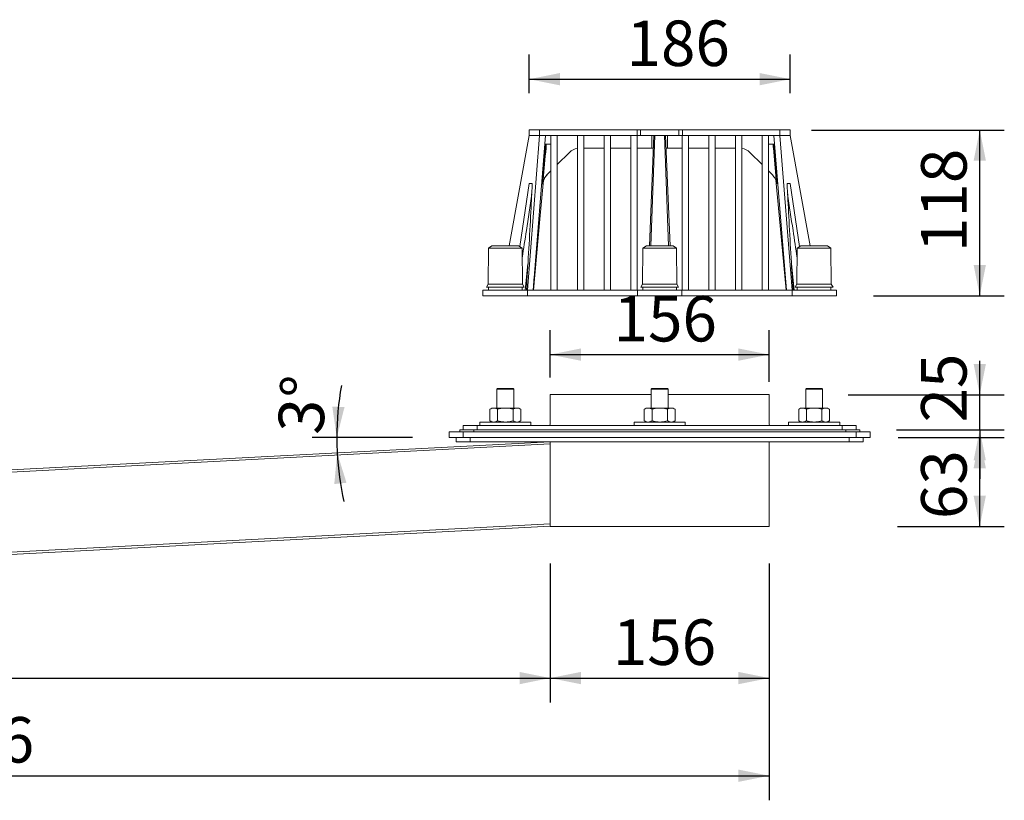
# Model space of a CAD drawing. Units: millimetres. Extents: x 28 to 1497, y 45 to 1211.
# Drawn here: x 763 to 1464, y 45 to 601 of the extents above; entities that cross this region are included whole.
import ezdxf

# ---------------------------------------------------------------- set-up
doc = ezdxf.new("R2010")
doc.units = ezdxf.units.MM
doc.header["$LTSCALE"] = 17.5
doc.layers.add('BESCHRIFTUNG', color=7, linetype='Continuous')
doc.styles.add('SLDTEXTSTYLE0', font='TXT', dxfattribs={"width": 0.7})
doc.dimstyles.new('SLDDIMSTYLE0', dxfattribs={"dimtxt": 32.411458, "dimasz": 21.875, "dimexe": 0, "dimexo": 0.0625, "dimgap": 8.102865, "dimtad": 1, "dimdec": 0, "dimrnd": 1e-09, "dimzin": 12, "dimdsep": 46, "dimtxsty": 'SLDTEXTSTYLE0', "dimsah": 1, "dimcen": 0.09, "dimadec": 0, "dimazin": 3, "dimtfac": 1, "dimtdec": 0, "dimtofl": 0, "dimtmove": 0, "dimatfit": 3, "dimfxl": 0, "dimfrac": 2, "dimtolj": 1, "dimtzin": 12, "dimarcsym": 0})
doc.dimstyles.new('SLDDIMSTYLE1', dxfattribs={"dimtxt": 32.411458, "dimasz": 21.875, "dimexe": 0, "dimexo": 0.0625, "dimgap": 8.102865, "dimtad": 1, "dimrnd": 1e-09, "dimzin": 12, "dimdsep": 46, "dimtxsty": 'SLDTEXTSTYLE0', "dimsah": 1, "dimcen": 0.09, "dimadec": 0, "dimazin": 3, "dimtfac": 1, "dimtofl": 0, "dimtmove": 0, "dimatfit": 3, "dimfxl": 0, "dimfrac": 2, "dimtolj": 1, "dimtzin": 12, "dimarcsym": 0})
doc.dimstyles.new('SLDDIMSTYLE2', dxfattribs={"dimtxt": 32.411458, "dimasz": 21.875, "dimexe": 0, "dimexo": 0.0625, "dimgap": 8.102865, "dimtad": 1, "dimdec": 4, "dimlfac": 17.5, "dimzin": 12, "dimdsep": 46, "dimtxsty": 'SLDTEXTSTYLE0', "dimsah": 1, "dimcen": 0.09, "dimazin": 3, "dimtfac": 1, "dimtofl": 0, "dimtmove": 0, "dimatfit": 3, "dimfxl": 0, "dimfrac": 2, "dimtolj": 1, "dimtzin": 12, "dimarcsym": 0})
doc.dimstyles.new('SLDDIMSTYLE3', dxfattribs={"dimtxt": 32.411458, "dimasz": 21.875, "dimexe": 0, "dimexo": 0.0625, "dimgap": 8.102865, "dimtad": 1, "dimrnd": 1e-09, "dimzin": 12, "dimdsep": 46, "dimtxsty": 'SLDTEXTSTYLE0', "dimsah": 1, "dimcen": 0.09, "dimadec": 0, "dimazin": 3, "dimtfac": 1, "dimtmove": 0, "dimatfit": 0, "dimfxl": 0, "dimfrac": 2, "dimtolj": 1, "dimtzin": 12, "dimarcsym": 0})

# ---------------------------------------------------------------- blocks, each defined once
blk = doc.blocks.new('_D')
at = {"layer": 'BESCHRIFTUNG'}
for p, q in [((1140.56, 214.17), (1140.56, 114.97)), ((140.48, 163.58), (140.48, 114.97)), ((140.48, 132.47), (1140.56, 132.47))]:
    blk.add_line(p, q, dxfattribs=at)
for points in [[(140.48, 132.47), (162.36, 128.09), (162.36, 136.84)], [(1140.56, 132.47), (1118.68, 136.84), (1118.68, 128.09)]]:
    blk.add_solid(points, dxfattribs=at)
at = {"layer": 'BESCHRIFTUNG', "insert": (633.09, 174.25), "char_height": 32.411, "attachment_point": 1, "style": 'SLDTEXTSTYLE0'}
blk.add_mtext('1000', dxfattribs=at)
blk = doc.blocks.new('_D_1')
at = {"layer": 'BESCHRIFTUNG'}
for p, q in [((1140.56, 214.17), (1140.56, 114.97)), ((1296.56, 214.17), (1296.56, 114.97)), ((1140.56, 132.47), (1296.56, 132.47))]:
    blk.add_line(p, q, dxfattribs=at)
for points in [[(1140.56, 132.47), (1162.43, 128.09), (1162.43, 136.84)], [(1296.56, 132.47), (1274.68, 136.84), (1274.68, 128.09)]]:
    blk.add_solid(points, dxfattribs=at)
at = {"layer": 'BESCHRIFTUNG', "insert": (1185.12, 174.25), "char_height": 32.411, "attachment_point": 1, "style": 'SLDTEXTSTYLE0'}
blk.add_mtext('156', dxfattribs=at)
blk = doc.blocks.new('_D_2')
at = {"layer": 'BESCHRIFTUNG'}
for p, q in [((1388.53, 303.82), (1464.09, 303.82)), ((1446.59, 240.42), (1446.59, 303.82)), ((1387.88, 240.42), (1464.09, 240.42))]:
    blk.add_line(p, q, dxfattribs=at)
for points in [[(1446.59, 303.82), (1442.21, 281.95), (1450.96, 281.95)], [(1446.59, 240.42), (1450.96, 262.3), (1442.21, 262.3)]]:
    blk.add_solid(points, dxfattribs=at)
at = {"layer": 'BESCHRIFTUNG', "insert": (1404.81, 245.7), "char_height": 32.411, "attachment_point": 1, "rotation": 90, "style": 'SLDTEXTSTYLE0'}
blk.add_mtext('63', dxfattribs=at)
blk = doc.blocks.new('_D_3')
at = {"layer": 'BESCHRIFTUNG'}
for p, q in [((1326.77, 522.82), (1464.09, 522.82)), ((1446.59, 404.82), (1446.59, 522.82)), ((1370.81, 404.82), (1464.09, 404.82))]:
    blk.add_line(p, q, dxfattribs=at)
for points in [[(1446.59, 522.82), (1442.21, 500.95), (1450.96, 500.95)], [(1446.59, 404.82), (1450.96, 426.7), (1442.21, 426.7)]]:
    blk.add_solid(points, dxfattribs=at)
at = {"layer": 'BESCHRIFTUNG', "insert": (1404.81, 435.89), "char_height": 32.411, "attachment_point": 1, "rotation": 90, "style": 'SLDTEXTSTYLE0'}
blk.add_mtext('118', dxfattribs=at)
blk = doc.blocks.new('_D_4')
at = {"layer": 'BESCHRIFTUNG'}
for p, q in [((1125.56, 549.07), (1125.56, 576.52)), ((1311.56, 549.07), (1311.56, 576.52)), ((1125.56, 559.02), (1311.56, 559.02))]:
    blk.add_line(p, q, dxfattribs=at)
for points in [[(1125.56, 559.02), (1147.43, 554.65), (1147.43, 563.4)], [(1311.56, 559.02), (1289.68, 563.4), (1289.68, 554.65)]]:
    blk.add_solid(points, dxfattribs=at)
at = {"layer": 'BESCHRIFTUNG', "insert": (1194.92, 600.8), "char_height": 32.411, "attachment_point": 1, "style": 'SLDTEXTSTYLE0'}
blk.add_mtext('186', dxfattribs=at)
blk = doc.blocks.new('_D_5')
at = {"layer": 'BESCHRIFTUNG'}
for p, q in [((1296.56, 214.17), (1296.56, 45.42)), ((140.48, 163.58), (140.48, 45.42)), ((140.48, 62.92), (1296.56, 62.92))]:
    blk.add_line(p, q, dxfattribs=at)
for points in [[(140.48, 62.92), (162.36, 58.55), (162.36, 67.3)], [(1296.56, 62.92), (1274.68, 67.3), (1274.68, 58.55)]]:
    blk.add_solid(points, dxfattribs=at)
at = {"layer": 'BESCHRIFTUNG', "insert": (674.7, 104.7), "char_height": 32.411, "attachment_point": 1, "style": 'SLDTEXTSTYLE0'}
blk.add_mtext('1156', dxfattribs=at)
blk = doc.blocks.new('_D_7')
at = {"layer": 'BESCHRIFTUNG'}
blk.add_line((1042.31, 303.82), (970.99, 303.82), dxfattribs=at)
for start, end in [(169.82396, 180), (180, 183), (183, 192.56178)]:
    blk.add_arc((1197.8, 303.82), 209.32, start, end, dxfattribs=at)
for points in [[(988.49, 303.82), (993.99, 325.44), (985.26, 325.9)], [(988.77, 292.87), (986.7, 270.66), (995.41, 271.57)]]:
    blk.add_solid(points, dxfattribs=at)
at = {"layer": 'BESCHRIFTUNG', "insert": (946.08, 308.32), "char_height": 32.411, "attachment_point": 1, "rotation": 84.81412, "style": 'SLDTEXTSTYLE0'}
blk.add_mtext('3°', dxfattribs=at)
blk = doc.blocks.new('_D_8')
at = {"layer": 'BESCHRIFTUNG'}
for p, q in [((1140.56, 346.43), (1140.56, 380.35)), ((1296.56, 343.42), (1296.56, 380.35)), ((1140.56, 362.85), (1296.56, 362.85))]:
    blk.add_line(p, q, dxfattribs=at)
for points in [[(1140.56, 362.85), (1162.43, 358.48), (1162.43, 367.23)], [(1296.56, 362.85), (1274.68, 367.23), (1274.68, 358.48)]]:
    blk.add_solid(points, dxfattribs=at)
at = {"layer": 'BESCHRIFTUNG', "insert": (1185.7, 404.63), "char_height": 32.411, "attachment_point": 1, "style": 'SLDTEXTSTYLE0'}
blk.add_mtext('156', dxfattribs=at)
blk = doc.blocks.new('_D_9')
at = {"layer": 'BESCHRIFTUNG'}
for p, q in [((1446.59, 334.32), (1446.59, 358.31)), ((1352.86, 334.32), (1464.09, 334.32)), ((1446.59, 309.32), (1446.59, 334.32)), ((1387.31, 309.32), (1464.09, 309.32)), ((1446.59, 309.32), (1446.59, 274.32))]:
    blk.add_line(p, q, dxfattribs=at)
for points in [[(1446.59, 334.32), (1450.96, 356.2), (1442.21, 356.2)], [(1446.59, 309.32), (1442.21, 287.45), (1450.96, 287.45)]]:
    blk.add_solid(points, dxfattribs=at)
at = {"layer": 'BESCHRIFTUNG', "insert": (1404.81, 314.49), "char_height": 32.411, "attachment_point": 1, "rotation": 90, "style": 'SLDTEXTSTYLE0'}
blk.add_mtext('25', dxfattribs=at)

msp = doc.modelspace()

# ---------------------------------------------------------------- linework, layer by layer
at = {"color": 7, "linetype": 'Continuous', "lineweight": 18}
for p, q in [((1125.5590445, 522.8244111), (1125.5590445, 518.8244179)), ((1125.5590445, 522.8244111), (1132.946541, 522.8244111)), ((1132.946541, 522.8244111), (1132.946541, 518.8244179)), ((1132.946541, 522.8244111), (1202.4035523, 522.8244111)), ((1202.4035523, 518.8244179), (1202.4035523, 522.8244111)), ((1202.4035523, 522.8244111), (1204.9544197, 522.8244111)), ((1204.9544197, 522.8244111), (1204.9544197, 518.8244179)), ((1204.9544197, 522.8244111), (1232.1636737, 522.8244111)), ((1232.1636737, 518.8244179), (1232.1636737, 522.8244111)), ((1232.1636737, 522.8244111), (1234.714541, 522.8244111)), ((1234.714541, 522.8244111), (1234.714541, 518.8244179)), ((1234.714541, 522.8244111), (1304.1715523, 522.8244111)), ((1304.1715523, 522.8244111), (1304.1715523, 518.8244179)), ((1304.1715523, 522.8244111), (1311.5590489, 522.8244111)), ((1311.5590489, 522.8244111), (1311.5590489, 518.8244179)), ((1111.268138, 440.2244136), (1125.5590445, 518.8244179)), ((1124.2752796, 408.824411), (1132.946541, 518.8244179)), ((1125.5590445, 518.8244179), (1132.946541, 518.8244179)), ((1128.332769, 408.824411), (1137.2940442, 518.8244179)), ((1132.946541, 518.8244179), (1137.2940442, 518.8244179)), ((1134.3458792, 482.6355919), (1137.4962753, 512.8244206)), ((1136.8052414, 512.8244206), (1141.0590461, 512.8244206)), ((1137.2940442, 518.8244179), (1141.0590461, 518.8244179)), ((1141.0590461, 518.8244179), (1145.5590477, 518.8244179)), ((1141.0590461, 518.8244179), (1141.0590461, 408.824411)), ((1145.5590477, 518.8244179), (1145.5590477, 408.824411)), ((1145.5590477, 518.8244179), (1160.0590473, 518.8244179)), ((1160.0590473, 518.8244179), (1164.5590453, 518.8244179)), ((1160.0590473, 518.8244179), (1160.0590473, 408.824411)), ((1164.5590453, 518.8244179), (1164.5590453, 408.824411)), ((1164.5590453, 518.8244179), (1179.0590449, 518.8244179)), ((1179.0590449, 518.8244179), (1183.5590465, 518.8244179)), ((1179.0590449, 518.8244179), (1179.0590449, 408.824411)), ((1183.5590465, 518.8244179), (1183.5590465, 408.824411)), ((1183.5590465, 518.8244179), (1198.0590461, 518.8244179)), ((1198.0590461, 518.8244179), (1198.0590461, 408.824411)), ((1198.0590461, 518.8244179), (1202.4035523, 518.8244179)), ((1202.5590459, 518.8465908), (1202.5590459, 408.824411)), ((1204.9544197, 518.8244179), (1202.5590459, 518.8244179)), ((1204.9544197, 518.8244179), (1215.0590466, 518.8244179)), ((1211.1973697, 440.2244136), (1214.402757, 518.8244179)), ((1212.2008651, 440.2244136), (1215.0590466, 518.8244179)), ((1213.0590467, 509.8244146), (1213.0590467, 518.8244179)), ((1215.0590466, 518.8244179), (1222.0590468, 518.8244179)), ((1222.0590468, 518.8244179), (1224.9172283, 440.2244136)), ((1222.0590468, 518.8244179), (1232.1636737, 518.8244179)), ((1225.9207237, 440.2244136), (1222.7153363, 518.8244179)), ((1224.0590466, 518.8244179), (1224.0590466, 509.8244146)), ((1234.5590474, 518.8244179), (1232.1636737, 518.8244179)), ((1234.5590474, 518.8465908), (1234.5590474, 408.824411)), ((1239.0590472, 518.8244179), (1234.714541, 518.8244179)), ((1239.0590472, 518.8244179), (1239.0590472, 408.824411)), ((1239.0590472, 518.8244179), (1253.5590468, 518.8244179)), ((1258.0590485, 518.8244179), (1253.5590468, 518.8244179)), ((1253.5590468, 518.8244179), (1253.5590468, 408.824411)), ((1258.0590485, 518.8244179), (1258.0590485, 408.824411)), ((1258.0590485, 518.8244179), (1272.5590481, 518.8244179)), ((1277.059046, 518.8244179), (1272.5590481, 518.8244179)), ((1272.5590481, 518.8244179), (1272.5590481, 408.824411)), ((1277.059046, 518.8244179), (1277.059046, 408.824411)), ((1277.059046, 518.8244179), (1291.5590456, 518.8244179)), ((1296.0590473, 518.8244179), (1291.5590456, 518.8244179)), ((1291.5590456, 518.8244179), (1291.5590456, 408.824411)), ((1296.0590473, 518.8244179), (1296.0590473, 408.824411)), ((1296.0590473, 518.8244179), (1299.8240492, 518.8244179)), ((1296.0590473, 512.8244206), (1300.312852, 512.8244206)), ((1302.7173555, 483.3090499), (1299.6244258, 512.8244206)), ((1308.7853244, 408.824411), (1299.8240492, 518.8244179)), ((1299.8240492, 518.8244179), (1304.1715523, 518.8244179)), ((1312.8428137, 408.824411), (1304.1715523, 518.8244179)), ((1304.1715523, 518.8244179), (1311.5590489, 518.8244179)), ((1325.8499554, 440.2244136), (1311.5590489, 518.8244179)), ((1154.2542702, 506.895487), (1145.5590477, 498.2002571)), ((1179.0590449, 509.8244146), (1164.5590453, 509.8244146)), ((1198.0590461, 509.8244146), (1183.5590465, 509.8244146)), ((1213.0590467, 509.8244146), (1202.5590459, 509.8244146)), ((1214.0357279, 509.8244146), (1213.0590467, 509.8244146)), ((1224.0590466, 509.8244146), (1223.0823654, 509.8244146)), ((1234.5590474, 509.8244146), (1224.0590466, 509.8244146)), ((1253.5590468, 509.8244146), (1239.0590472, 509.8244146)), ((1272.5590481, 509.8244146), (1258.0590485, 509.8244146)), ((1291.5590456, 498.2002571), (1282.8638232, 506.895487)), ((1141.0590461, 493.7002555), (1138.2307312, 490.8719406)), ((1298.8877421, 490.8715531), (1296.0590473, 493.7002555)), ((1118.8556751, 439.746429), (1125.6534806, 484.8244086)), ((1138.2622844, 490.9035012), (1138.2017708, 490.8429727)), ((1298.9760241, 490.7765582), (1298.7613803, 490.997915)), ((1318.2624182, 439.746429), (1311.4646128, 484.8244086)), ((1096.5590453, 438.724418), (1096.3090485, 413.0244151)), ((1099.0590504, 440.2244136), (1096.5590453, 438.724418)), ((1096.5590453, 438.724418), (1120.5590492, 438.724418)), ((1099.0590504, 440.2244136), (1118.0590442, 440.2244136)), ((1120.5590492, 438.724418), (1118.0590442, 440.2244136)), ((1120.809046, 413.0244151), (1120.5590492, 438.724418)), ((1206.5590466, 438.724418), (1206.309047, 413.0244151)), ((1209.059047, 440.2244136), (1206.5590466, 438.724418)), ((1206.5590466, 438.724418), (1230.5590468, 438.724418)), ((1209.059047, 440.2244136), (1228.0590464, 440.2244136)), ((1230.5590468, 438.724418), (1228.0590464, 440.2244136)), ((1230.8090464, 413.0244151), (1230.5590468, 438.724418)), ((1316.5590441, 438.724418), (1316.3090473, 413.0244151)), ((1319.0590492, 440.2244136), (1316.5590441, 438.724418)), ((1316.5590441, 438.724418), (1340.559048, 438.724418)), ((1319.0590492, 440.2244136), (1338.059043, 440.2244136)), ((1340.559048, 438.724418), (1338.059043, 440.2244136)), ((1340.8090448, 413.0244151), (1340.559048, 438.724418)), ((1124.6509081, 427.5925055), (1122.6923442, 408.824411)), ((1314.4257492, 408.824411), (1312.4671852, 427.5925055)), ((1128.399094, 408.824411), (1129.1328421, 418.6453938)), ((1092.5590446, 408.824411), (1092.5590446, 404.8244178)), ((1092.5590446, 408.824411), (1124.2752796, 408.824411)), ((1096.3090485, 413.0244151), (1095.0590497, 410.8244151)), ((1095.0590497, 410.8244151), (1122.0590448, 410.8244151)), ((1096.3090485, 413.0244151), (1120.809046, 413.0244151)), ((1096.5590453, 410.8244151), (1096.5590453, 408.824411)), ((1120.5590492, 408.824411), (1120.5590492, 410.8244151)), ((1122.0590448, 410.8244151), (1120.809046, 413.0244151)), ((1124.2752796, 404.8244178), (1124.2752796, 408.824411)), ((1124.2752796, 408.824411), (1128.332769, 408.824411)), ((1128.332769, 408.824411), (1141.0590461, 408.824411)), ((1141.0590461, 408.824411), (1145.5590477, 408.824411)), ((1145.5590477, 408.824411), (1160.0590473, 408.824411)), ((1160.0590473, 408.824411), (1164.5590453, 408.824411)), ((1164.5590453, 408.824411), (1179.0590449, 408.824411)), ((1179.0590449, 408.824411), (1183.5590465, 408.824411)), ((1183.5590465, 408.824411), (1198.0590461, 408.824411)), ((1198.0590461, 408.824411), (1202.5590459, 408.824411)), ((1202.5590459, 408.824411), (1202.8428124, 408.824411)), ((1202.8428124, 404.8244178), (1202.8428124, 408.824411)), ((1202.8428124, 408.824411), (1234.2752809, 408.824411)), ((1206.309047, 413.0244151), (1205.0590463, 410.8244151)), ((1205.0590463, 410.8244151), (1232.059047, 410.8244151)), ((1206.309047, 413.0244151), (1230.8090464, 413.0244151)), ((1206.5590466, 410.8244151), (1206.5590466, 408.824411)), ((1230.5590468, 408.824411), (1230.5590468, 410.8244151)), ((1232.059047, 410.8244151), (1230.8090464, 413.0244151)), ((1234.2752809, 404.8244178), (1234.2752809, 408.824411)), ((1234.2752809, 408.824411), (1234.5590474, 408.824411)), ((1239.0590472, 408.824411), (1234.5590474, 408.824411)), ((1239.0590472, 408.824411), (1253.5590468, 408.824411)), ((1258.0590485, 408.824411), (1253.5590468, 408.824411)), ((1258.0590485, 408.824411), (1272.5590481, 408.824411)), ((1277.059046, 408.824411), (1272.5590481, 408.824411)), ((1277.059046, 408.824411), (1291.5590456, 408.824411)), ((1296.0590473, 408.824411), (1291.5590456, 408.824411)), ((1296.0590473, 408.824411), (1308.7853244, 408.824411)), ((1308.7853244, 408.824411), (1312.8428137, 408.824411)), ((1312.8428137, 404.8244178), (1312.8428137, 408.824411)), ((1312.8428137, 408.824411), (1344.5590487, 408.824411)), ((1316.3090473, 413.0244151), (1315.0590485, 410.8244151)), ((1315.0590485, 410.8244151), (1342.0590436, 410.8244151)), ((1316.3090473, 413.0244151), (1340.8090448, 413.0244151)), ((1316.5590441, 410.8244151), (1316.5590441, 408.824411)), ((1340.559048, 408.824411), (1340.559048, 410.8244151)), ((1342.0590436, 410.8244151), (1340.8090448, 413.0244151)), ((1344.5590487, 404.8244178), (1344.5590487, 408.824411)), ((1092.5590446, 404.8244178), (1124.2752796, 404.8244178)), ((1124.2752796, 404.8244178), (1202.8428124, 404.8244178)), ((1202.8428124, 404.8244178), (1234.2752809, 404.8244178)), ((1234.2752809, 404.8244178), (1312.8428137, 404.8244178)), ((1312.8428137, 404.8244178), (1344.5590487, 404.8244178)), ((1103.0590436, 338.8244145), (1102.55905, 338.3244134)), ((1102.55905, 338.3244134), (1102.55905, 324.824414)), ((1114.5590445, 338.3244134), (1102.55905, 338.3244134)), ((1103.0590436, 338.8244145), (1114.0590435, 338.8244145)), ((1114.5590445, 338.3244134), (1114.0590435, 338.8244145)), ((1114.5590445, 324.824414), (1114.5590445, 338.3244134)), ((1213.0590467, 338.8244145), (1212.5590466, 338.3244134)), ((1212.5590466, 338.3244134), (1212.5590466, 324.824414)), ((1224.5590467, 338.3244134), (1212.5590466, 338.3244134)), ((1213.0590467, 338.8244145), (1224.0590466, 338.8244145)), ((1224.5590467, 338.3244134), (1224.0590466, 338.8244145)), ((1224.5590467, 324.824414), (1224.5590467, 338.3244134)), ((1323.0590498, 338.8244145), (1322.5590488, 338.3244134)), ((1322.5590488, 338.3244134), (1322.5590488, 324.824414)), ((1334.5590433, 338.3244134), (1322.5590488, 338.3244134)), ((1323.0590498, 338.8244145), (1334.0590498, 338.8244145)), ((1334.5590433, 338.3244134), (1334.0590498, 338.8244145)), ((1334.5590433, 324.824414), (1334.5590433, 338.3244134)), ((1140.5590451, 334.3244147), (1140.5590451, 313.324414)), ((1140.5590451, 334.3244147), (1212.5590466, 334.3244147)), ((1224.5590467, 334.3244147), (1296.5590483, 334.3244147)), ((1296.5590483, 334.3244147), (1296.5590483, 313.324414)), ((1099.0590504, 324.824414), (1097.5893935, 323.9759084)), ((1097.5893935, 315.6729199), (1097.5893935, 323.9759084)), ((1099.0590504, 324.824414), (1100.3318032, 324.824414)), ((1100.3318032, 324.824414), (1108.5590473, 324.824414)), ((1103.0742204, 315.6729199), (1103.0742204, 323.9759084)), ((1108.5590473, 324.824414), (1116.7862913, 324.824414)), ((1114.0438741, 315.6729199), (1114.0438741, 323.9759084)), ((1116.7862913, 324.824414), (1118.0590442, 324.824414)), ((1119.528701, 323.9759084), (1118.0590442, 324.824414)), ((1119.528701, 315.6729199), (1119.528701, 323.9759084)), ((1209.059047, 324.824414), (1207.589392, 323.9759084)), ((1207.589392, 315.6729199), (1207.589392, 323.9759084)), ((1209.059047, 324.824414), (1210.3318054, 324.824414)), ((1210.3318054, 324.824414), (1218.5590467, 324.824414)), ((1213.0742193, 315.6729199), (1213.0742193, 323.9759084)), ((1218.5590467, 324.824414), (1226.7862879, 324.824414)), ((1224.043874, 315.6729199), (1224.043874, 323.9759084)), ((1226.7862879, 324.824414), (1228.0590464, 324.824414)), ((1229.5287013, 323.9759084), (1228.0590464, 324.824414)), ((1229.5287013, 315.6729199), (1229.5287013, 323.9759084)), ((1319.0590492, 324.824414), (1317.5893923, 323.9759084)), ((1317.5893923, 315.6729199), (1317.5893923, 323.9759084)), ((1319.0590492, 324.824414), (1320.3318021, 324.824414)), ((1320.3318021, 324.824414), (1328.5590461, 324.824414)), ((1323.0742192, 315.6729199), (1323.0742192, 323.9759084)), ((1328.5590461, 324.824414), (1336.7862901, 324.824414)), ((1334.0438729, 315.6729199), (1334.0438729, 323.9759084)), ((1336.7862901, 324.824414), (1338.059043, 324.824414)), ((1339.5286998, 323.9759084), (1338.059043, 324.824414)), ((1339.5286998, 315.6729199), (1339.5286998, 323.9759084)), ((1076.0590485, 309.3244143), (1076.0590485, 307.8244145)), ((1076.0590485, 309.3244143), (1086.0590538, 309.3244143)), ((1078.5590461, 309.3244143), (1078.5590461, 312.3244148)), ((1078.5590461, 312.3244148), (1088.5590514, 312.3244148)), ((1086.0590538, 309.3244143), (1086.0590538, 307.8244145)), ((1086.0590538, 309.3244143), (1351.0590395, 309.3244143)), ((1088.5590514, 309.3244143), (1088.5590514, 312.3244148)), ((1088.5590514, 312.3244148), (1348.5590419, 312.3244148)), ((1090.3090438, 314.8244143), (1090.3090438, 312.3244148)), ((1126.8090433, 314.8244143), (1090.3090438, 314.8244143)), ((1097.5893935, 315.6729199), (1099.0590504, 314.8244143)), ((1118.0590442, 314.8244143), (1119.528701, 315.6729199)), ((1126.8090433, 312.3244148), (1126.8090433, 314.8244143)), ((1200.3090469, 314.8244143), (1200.3090469, 312.3244148)), ((1236.8090464, 314.8244143), (1200.3090469, 314.8244143)), ((1207.589392, 315.6729199), (1209.059047, 314.8244143)), ((1228.0590464, 314.8244143), (1229.5287013, 315.6729199)), ((1236.8090464, 312.3244148), (1236.8090464, 314.8244143)), ((1310.3090501, 314.8244143), (1310.3090501, 312.3244148)), ((1346.8090495, 314.8244143), (1310.3090501, 314.8244143)), ((1317.5893923, 315.6729199), (1319.0590492, 314.8244143)), ((1338.059043, 314.8244143), (1339.5286998, 315.6729199)), ((1346.8090495, 312.3244148), (1346.8090495, 314.8244143)), ((1348.5590419, 309.3244143), (1348.5590419, 312.3244148)), ((1348.5590419, 312.3244148), (1358.5590473, 312.3244148)), ((1351.0590395, 309.3244143), (1351.0590395, 307.8244145)), ((1351.0590395, 309.3244143), (1361.0590449, 309.3244143)), ((1358.5590473, 309.3244143), (1358.5590473, 312.3244148)), ((1361.0590449, 309.3244143), (1361.0590449, 307.8244145)), ((1068.5590407, 307.8244145), (1068.5590407, 303.8244143)), ((1068.5590407, 307.8244145), (1078.5590461, 307.8244145)), ((1068.5590407, 303.8244143), (1078.5590461, 303.8244143)), ((1073.5590508, 300.8244143), (1073.5590508, 303.8244143)), ((1078.5590461, 307.8244145), (1078.5590461, 303.8244143)), ((1078.5590461, 307.8244145), (1358.5590473, 307.8244145)), ((1078.5590461, 303.8244143), (1358.5590473, 303.8244143)), ((1083.5590413, 303.8244143), (1083.5590413, 300.8244143)), ((1353.559052, 300.8244143), (1353.559052, 303.8244143)), ((1358.5590473, 307.8244145), (1358.5590473, 303.8244143)), ((1358.5590473, 307.8244145), (1368.5590526, 307.8244145)), ((1358.5590473, 303.8244143), (1368.5590526, 303.8244143)), ((1363.5590425, 303.8244143), (1363.5590425, 300.8244143)), ((1368.5590526, 307.8244145), (1368.5590526, 303.8244143)), ((137.4188861, 248.2520647), (1140.5590451, 300.8244143)), ((1140.5590451, 299.3223558), (137.497445, 246.7541218)), ((1083.5590413, 300.8244143), (1073.5590508, 300.8244143)), ((1083.5590413, 300.8244143), (1353.559052, 300.8244143)), ((1140.5590451, 240.424414), (1140.5590451, 300.8244143)), ((1296.5590483, 240.424414), (1296.5590483, 300.8244143)), ((1363.5590425, 300.8244143), (1353.559052, 300.8244143)), ((140.4805383, 189.8322374), (1140.5590451, 242.2441326)), ((1140.5590451, 240.7420769), (140.5590972, 188.3342907)), ((1140.5590451, 240.424414), (1296.5590483, 240.424414))]:
    msp.add_line(p, q, dxfattribs=at)
at = {"color": 8, "linetype": 'Continuous', "lineweight": 18}
msp.add_line((1135.4682943, 484.8313674), (1135.259, 484.510769), dxfattribs=at)
at = {"color": 7, "linetype": 'Continuous', "lineweight": 18, "flags": 128}
for points in [[(1128.5590431, 408.824411), (1133.1550902, 459.3809143), (1135.4687637, 484.8313227)], [(1301.6490018, 484.8348841), (1301.5327802, 485.6948897), (1301.3890958, 486.3627747)], [(1301.6493296, 484.8313078), (1303.0109829, 469.8531076), (1308.5590502, 408.824411)]]:
    msp.add_lwpolyline(points, dxfattribs=at)
at = {"color": 7, "linetype": 'Continuous', "lineweight": 18}
for centre, radius, start, end in [((1161.3253401, 499.8244143), 10, 97.2748579989, 135), ((1275.7927532, 499.8244143), 10, 45, 82.7251420011), ((1145.4277783, 483.9268526), 10.0000006, 135.0000008524, 174.8291040346), ((1139.5590467, 313.3244143), 1, 270, 0), ((1297.5590467, 313.3244143), 1, 180, 270)]:
    msp.add_arc(centre, radius, start, end, dxfattribs=at)
for centre, start_param, end_param in [((1202.4035522, 535.3244143), 3.1415926536, 3.193447363), ((1234.7145411, 535.3244143), 3.0897379441, 3.1415926536)]:
    msp.add_ellipse(centre, major_axis=(0, 16.5), ratio=0.1818181818, start_param=start_param, end_param=end_param, dxfattribs=at)
for points, knots in [([(1135.259, 484.510769), (1135.3453926, 485.4605542), (1136.1129296, 493.8987316), (1136.9719492, 503.3369923), (1137.7559175, 511.8244235), (1137.8482854, 512.8244206)], [0, 0, 0, 0, 0.1006309416, 0.89403548559, 1, 1, 1, 1]), ([(1299.2701879, 512.8244206), (1299.3626234, 511.8244237), (1300.1471625, 503.3370301), (1301.0061499, 493.89802), (1301.773699, 485.4591038), (1301.8601513, 484.5085934)], [0, 0, 0, 0, 0.1059568362, 0.8993001771, 1, 1, 1, 1]), ([(1127.7748024, 484.8244086), (1127.3814523, 476.9766603), (1126.1103883, 451.6176002), (1124.613687, 426.3041959), (1123.5801628, 408.824411)], [0, 0, 0, 0, 0.3094652688, 1, 1, 1, 1]), ([(1125.6534806, 484.8244086), (1126.0812132, 484.8244086), (1126.8540573, 484.8244086), (1127.4905696, 484.8244086), (1127.7748024, 484.8244086)], [0, 0, 0, 0, 0.5534526614, 1, 1, 1, 1]), ([(1135.259, 484.510769), (1135.4707265, 485.6839024), (1135.9003938, 488.0646012), (1137.4464983, 489.9271813), (1138.2307312, 490.8719406)], [0, 0, 0, 0, 0.4927685463, 1, 1, 1, 1]), ([(1298.8877421, 490.8715531), (1299.6448377, 489.9662107), (1301.1968403, 488.1103104), (1301.6354854, 485.7285083), (1301.8601513, 484.5085934)], [0, 0, 0, 0, 0.4878184908, 1, 1, 1, 1]), ([(1311.4646128, 484.8244086), (1311.0368801, 484.8244086), (1310.264036, 484.8244086), (1309.6275238, 484.8244086), (1309.3432909, 484.8244086)], [0, 0, 0, 0, 0.5534526614, 1, 1, 1, 1]), ([(1309.3432909, 484.8244086), (1309.7366411, 476.9766603), (1311.007705, 451.6176002), (1312.5044063, 426.3041959), (1313.5379305, 408.824411)], [0, 0, 0, 0, 0.3094652688, 1, 1, 1, 1]), ([(1127.3870072, 477.2280052), (1126.1283815, 468.5665877), (1123.9294942, 453.4346211), (1121.6153259, 438.3260172), (1120.6257692, 431.8654582)], [0, 0, 0, 0, 0.5723920603, 1, 1, 1, 1]), ([(1309.7310862, 477.2280052), (1310.9897118, 468.5665877), (1313.1885991, 453.4346211), (1315.5027674, 438.3260172), (1316.4923242, 431.8654582)], [0, 0, 0, 0, 0.5723920603, 1, 1, 1, 1]), ([(1308.0272874, 418.1293666), (1308.0282362, 418.1168695), (1308.263911, 415.0125079), (1308.4919141, 411.9122191), (1308.7189993, 408.824411)], [0, 0, 0, 0, 0.004025668, 1, 1, 1, 1]), ([(1097.5893935, 323.9759084), (1098.0347736, 324.2130638), (1098.9336992, 324.6917226), (1099.8629549, 324.7799165), (1100.3318032, 324.824414)], [0, 0, 0, 0, 0.4954581793, 1, 1, 1, 1]), ([(1100.3318032, 324.824414), (1100.3968099, 324.8234008), (1100.8890823, 324.8157278), (1101.8172238, 324.6304115), (1102.6526703, 324.1954045), (1103.0742204, 323.9759084)], [0, 0, 0, 0, 0.0700925935, 0.5307866597, 1, 1, 1, 1]), ([(1108.5590473, 324.824414), (1107.1186595, 324.7209818), (1105.2615527, 324.5876255), (1103.475088, 324.0880164), (1103.0742204, 323.9759084)], [0, 0, 0, 0, 0.7756084757, 1, 1, 1, 1]), ([(1114.0438741, 323.9759084), (1112.6736437, 324.3190272), (1110.8650287, 324.7719216), (1109.0089391, 324.8141729), (1108.5590473, 324.824414)], [0, 0, 0, 0, 0.7576131165, 1, 1, 1, 1]), ([(1116.7862913, 324.824414), (1116.7212847, 324.8234008), (1116.2290122, 324.8157278), (1115.3008707, 324.6304115), (1114.4654243, 324.1954045), (1114.0438741, 323.9759084)], [0, 0, 0, 0, 0.0700925935, 0.5307866597, 1, 1, 1, 1]), ([(1119.528701, 323.9759084), (1119.0833209, 324.2130638), (1118.1843953, 324.6917226), (1117.2551396, 324.7799165), (1116.7862913, 324.824414)], [0, 0, 0, 0, 0.4954581793, 1, 1, 1, 1]), ([(1207.589392, 323.9759084), (1208.0347718, 324.2130638), (1208.9336973, 324.6917228), (1209.8629556, 324.7799166), (1210.3318054, 324.824414)], [0, 0, 0, 0, 0.495458014, 1, 1, 1, 1]), ([(1210.3318054, 324.824414), (1210.3968111, 324.8234008), (1210.8890777, 324.8157278), (1211.8172263, 324.6304116), (1212.6526704, 324.1954045), (1213.0742193, 323.9759084)], [0, 0, 0, 0, 0.07009236284, 0.53078664591, 1, 1, 1, 1]), ([(1218.5590467, 324.824414), (1217.1186601, 324.7209812), (1215.2615534, 324.5876241), (1213.4750881, 324.0880164), (1213.0742193, 323.9759084)], [0, 0, 0, 0, 0.7756078425, 1, 1, 1, 1]), ([(1224.043874, 323.9759084), (1222.6736427, 324.3190272), (1220.8650275, 324.7719214), (1219.0089377, 324.8141728), (1218.5590467, 324.824414)], [0, 0, 0, 0, 0.7576135322, 1, 1, 1, 1]), ([(1226.7862879, 324.824414), (1226.7212823, 324.8234008), (1226.2290157, 324.8157278), (1225.3008671, 324.6304116), (1224.4654229, 324.1954045), (1224.043874, 323.9759084)], [0, 0, 0, 0, 0.07009236284, 0.53078664591, 1, 1, 1, 1]), ([(1229.5287013, 323.9759084), (1229.0833215, 324.2130638), (1228.184396, 324.6917228), (1227.2551377, 324.7799166), (1226.7862879, 324.824414)], [0, 0, 0, 0, 0.495458014, 1, 1, 1, 1]), ([(1317.5893923, 323.9759084), (1318.0347724, 324.2130638), (1318.933698, 324.6917226), (1319.8629537, 324.7799165), (1320.3318021, 324.824414)], [0, 0, 0, 0, 0.4954581793, 1, 1, 1, 1]), ([(1320.3318021, 324.824414), (1320.3968087, 324.8234008), (1320.8890812, 324.8157278), (1321.8172226, 324.6304115), (1322.6526691, 324.1954045), (1323.0742192, 323.9759084)], [0, 0, 0, 0, 0.0700925935, 0.5307866597, 1, 1, 1, 1]), ([(1328.5590461, 324.824414), (1327.1186611, 324.7209806), (1325.2615547, 324.5876226), (1323.4750893, 324.0880164), (1323.0742192, 323.9759084)], [0, 0, 0, 0, 0.77560717197, 1, 1, 1, 1]), ([(1334.0438729, 323.9759084), (1332.6736425, 324.3190272), (1330.8650275, 324.7719216), (1329.0089379, 324.8141729), (1328.5590461, 324.824414)], [0, 0, 0, 0, 0.7576131165, 1, 1, 1, 1]), ([(1336.7862901, 324.824414), (1336.7212835, 324.8234008), (1336.229011, 324.8157278), (1335.3008695, 324.6304115), (1334.4654231, 324.1954045), (1334.0438729, 323.9759084)], [0, 0, 0, 0, 0.0700925935, 0.5307866597, 1, 1, 1, 1]), ([(1339.5286998, 323.9759084), (1339.0833197, 324.2130638), (1338.1843941, 324.6917226), (1337.2551384, 324.7799165), (1336.7862901, 324.824414)], [0, 0, 0, 0, 0.4954581793, 1, 1, 1, 1]), ([(1100.3318032, 314.8244143), (1100.2667991, 314.8254275), (1099.7745271, 314.8331011), (1098.8463871, 315.0184181), (1098.0109433, 315.4534239), (1097.5893935, 315.6729199)], [0, 0, 0, 0, 0.0700896566, 0.5307840589, 1, 1, 1, 1]), ([(1103.0742204, 315.6729199), (1102.6288408, 315.4357645), (1101.7299155, 314.9571054), (1100.8006546, 314.8689117), (1100.3318032, 314.8244143)], [0, 0, 0, 0, 0.4954578488, 1, 1, 1, 1]), ([(1103.0742204, 315.6729199), (1103.475088, 315.5608122), (1105.2615531, 315.0612046), (1107.1186596, 314.9278473), (1108.5590473, 314.8244143)], [0, 0, 0, 0, 0.2243914866, 1, 1, 1, 1]), ([(1108.5590473, 314.8244143), (1109.0089391, 314.8346558), (1110.8650286, 314.8769085), (1112.6736437, 315.3298019), (1114.0438741, 315.6729199)], [0, 0, 0, 0, 0.2423868963, 1, 1, 1, 1]), ([(1114.0438741, 315.6729199), (1114.4892537, 315.4357645), (1115.3881791, 314.9571054), (1116.31744, 314.8689117), (1116.7862913, 314.8244143)], [0, 0, 0, 0, 0.4954578488, 1, 1, 1, 1]), ([(1116.7862913, 314.8244143), (1116.8512955, 314.8254275), (1117.3435674, 314.8331011), (1118.2717075, 315.0184181), (1119.1071512, 315.4534239), (1119.528701, 315.6729199)], [0, 0, 0, 0, 0.0700896566, 0.5307840589, 1, 1, 1, 1]), ([(1210.3318054, 314.8244143), (1210.2667996, 314.8254275), (1209.7745178, 314.833101), (1208.8463861, 315.018418), (1208.0109419, 315.4534239), (1207.589392, 315.6729199)], [0, 0, 0, 0, 0.0700900512, 0.5307843808, 1, 1, 1, 1]), ([(1213.0742193, 315.6729199), (1212.6288393, 315.4357645), (1211.7299135, 314.9571055), (1210.8006552, 314.8689117), (1210.3318054, 314.8244143)], [0, 0, 0, 0, 0.4954580346, 1, 1, 1, 1]), ([(1213.0742193, 315.6729199), (1213.4750881, 315.5608122), (1215.2615538, 315.061206), (1217.1186602, 314.9278479), (1218.5590467, 314.8244143)], [0, 0, 0, 0, 0.2243921198, 1, 1, 1, 1]), ([(1218.5590467, 314.8244143), (1219.0089377, 314.8346558), (1220.8650274, 314.8769088), (1222.6736426, 315.3298019), (1224.043874, 315.6729199)], [0, 0, 0, 0, 0.24238648061, 1, 1, 1, 1]), ([(1224.043874, 315.6729199), (1224.489254, 315.4357645), (1225.3881798, 314.9571055), (1226.3174381, 314.8689117), (1226.7862879, 314.8244143)], [0, 0, 0, 0, 0.4954580346, 1, 1, 1, 1]), ([(1226.7862879, 314.8244143), (1226.8512937, 314.8254275), (1227.3435756, 314.833101), (1228.2717073, 315.018418), (1229.1071514, 315.4534239), (1229.5287013, 315.6729199)], [0, 0, 0, 0, 0.0700900512, 0.5307843808, 1, 1, 1, 1]), ([(1320.3318021, 314.8244143), (1320.2667979, 314.8254275), (1319.7745259, 314.8331011), (1318.8463859, 315.0184181), (1318.0109421, 315.4534239), (1317.5893923, 315.6729199)], [0, 0, 0, 0, 0.0700896566, 0.5307840589, 1, 1, 1, 1]), ([(1323.0742192, 315.6729199), (1322.6288396, 315.4357645), (1321.7299143, 314.9571054), (1320.8006534, 314.8689117), (1320.3318021, 314.8244143)], [0, 0, 0, 0, 0.4954578488, 1, 1, 1, 1]), ([(1323.0742192, 315.6729199), (1323.4750893, 315.5608122), (1325.2615551, 315.0612075), (1327.1186612, 314.9278485), (1328.5590461, 314.8244143)], [0, 0, 0, 0, 0.2243927903, 1, 1, 1, 1]), ([(1328.5590461, 314.8244143), (1329.0089379, 314.8346558), (1330.8650274, 314.8769085), (1332.6736425, 315.3298019), (1334.0438729, 315.6729199)], [0, 0, 0, 0, 0.2423868963, 1, 1, 1, 1]), ([(1334.0438729, 315.6729199), (1334.4892525, 315.4357645), (1335.3881779, 314.9571054), (1336.3174388, 314.8689117), (1336.7862901, 314.8244143)], [0, 0, 0, 0, 0.4954578488, 1, 1, 1, 1]), ([(1336.7862901, 314.8244143), (1336.8512943, 314.8254275), (1337.3435663, 314.8331011), (1338.2717063, 315.0184181), (1339.10715, 315.4534239), (1339.5286998, 315.6729199)], [0, 0, 0, 0, 0.0700896566, 0.5307840589, 1, 1, 1, 1])]:
    msp.add_open_spline(points, degree=3, knots=knots, dxfattribs=at)
at = {"color": 8, "linetype": 'Continuous', "lineweight": 18}
msp.add_open_spline([(1301.8601513, 484.5085934), (1301.7197108, 484.7235791), (1301.5788984, 484.9391341), (1301.6496197, 484.8316364), (1301.6498065, 484.8313525)], degree=3, knots=[0, 0, 0, 0, 0.9973592644, 1, 1, 1, 1], dxfattribs=at)

# ---------------------------------------------------------------- dimensions: what is measured, and where the dimension line sits
at = {"layer": 'BESCHRIFTUNG'}
for base, p1, p2, dimstyle, picture, middle in [((1311.5590467, 559.0229611), (1125.5590467, 522.8244143), (1311.5590467, 522.8244143), 'SLDDIMSTYLE1', '_D_4', (1227.7855134, 559.0229611)), ((1296.5590467, 362.8500979), (1140.5590467, 334.3244143), (1296.5590467, 334.3244143), 'SLDDIMSTYLE1', '_D_8', (1218.5590467, 362.8500979)), ((1296.5590467, 62.9230084), (140.4805427, 189.8322386), (1296.5590467, 240.4244143), 'SLDDIMSTYLE0', '_D_5', (718.5197947, 62.9230084)), ((1296.5590467, 132.4651415), (1140.5590467, 240.4244143), (1296.5590467, 240.4244143), 'SLDDIMSTYLE1', '_D_1', (1217.9799736, 132.4651415))]:
    dim = msp.add_linear_dim(base=base, p1=p1, p2=p2, dimstyle=dimstyle, dxfattribs=at)
    dim.commit()
    dim.dimension.update_dxf_attribs({"geometry": picture, "text_midpoint": middle, "dimtype": 160})
for base, p1, p2, angle, dimstyle, picture, middle in [((1446.5880198, 522.8244143), (1344.5590467, 404.8244143), (1300.5198796, 522.8244143), 90, 'SLDDIMSTYLE1', '_D_3', (1446.5880198, 468.7547813)), ((1446.5880198, 334.3244143), (1361.0590467, 309.3244143), (1296.5590467, 334.3244143), 90, 'SLDDIMSTYLE3', '_D_9', (1446.5880198, 336.3983039)), ((1446.5880198, 303.8244143), (1296.5590467, 240.4244143), (1368.5590467, 303.8244143), 90, 'SLDDIMSTYLE0', '_D_2', (1446.5880198, 267.6042436)), ((1140.5590467, 132.4651415), (140.4805427, 189.8322386), (1140.5590467, 240.4244143), 0, 'SLDDIMSTYLE0', '_D', (676.9073729, 132.4651415))]:
    dim = msp.add_linear_dim(base=base, p1=p1, p2=p2, angle=angle, dimstyle=dimstyle, dxfattribs=at)
    dim.commit()
    dim.dimension.update_dxf_attribs({"geometry": picture, "text_midpoint": middle, "dimtype": 160})
dim = msp.add_angular_dim_2l(base=(988.5591547, 298.3451856), line1=((1068.5590467, 303.8244143), (1368.5590467, 303.8244143)), line2=((1140.5590467, 300.8244143), (137.4188893, 248.2520664)), dimstyle='SLDDIMSTYLE2', dxfattribs=at)
dim.commit()
dim.dimension.update_dxf_attribs({"geometry": '_D_7', "text_midpoint": (989.3442174, 322.7438185), "dimtype": 162})

doc.saveas('drawing.dxf')
